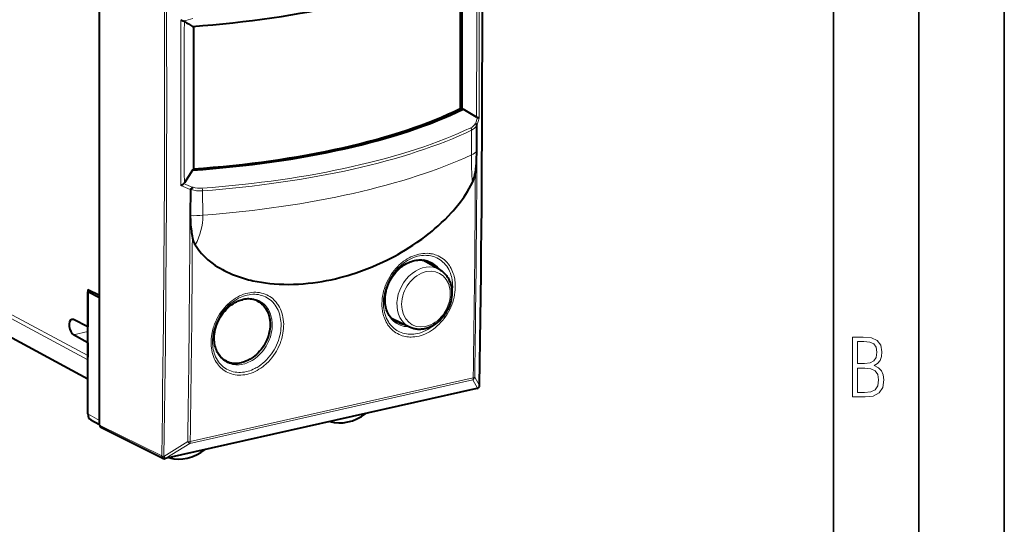
# Model space of a CAD drawing. Extents: x 0 to 420, y 0 to 297.
# Drawn here: x 362 to 420, y 208 to 238 of the extents above; entities that cross this region are included whole.
import ezdxf

# ---------------------------------------------------------------- set-up
doc = ezdxf.new("R2010")
doc.units = 0

msp = doc.modelspace()

# ---------------------------------------------------------------- linework, layer by layer
at = {"color": 7, "lineweight": 35}
for p, q in [((420, 0), (420, 297)), ((420, 0), (420, 297)), ((415, 4.99976), (415, 292)), ((410, 9.99976), (410, 287))]:
    msp.add_line(p, q, dxfattribs=at)
at = {"color": 7, "lineweight": 40}
for p, q in [((367.049957, 221.645569), (367.049957, 248.52594)), ((367.040649, 221.784439), (367.040649, 248.382889)), ((388.155731, 241.007263), (388.155731, 232.712219)), ((388.242798, 241.048203), (388.242798, 232.665665)), ((372.537567, 237.526138), (372.537567, 229.131332)), ((388.242798, 232.665665), (388.155731, 232.712219)), ((388.242798, 232.665665), (388.320129, 232.671722)), ((389.121643, 230.215347), (389.122772, 231.74173)), ((372.490143, 229.109299), (372.007141, 228.371857)), ((372.537567, 229.131332), (372.490143, 229.109299)), ((372.375671, 226.446793), (372.395203, 227.97731)), ((350.725403, 225.328842), (366.358459, 216.90387)), ((386.947418, 223.291183), (385.956268, 223.842407)), ((366.349121, 222.129898), (366.349121, 219.945114)), ((366.349121, 222.129898), (367.040649, 221.784439)), ((366.358429, 221.991043), (366.54364, 222.03273)), ((366.358429, 214.836319), (366.358429, 221.991043)), ((367.049957, 221.645569), (366.358429, 221.991043)), ((367.049957, 221.78653), (367.040649, 221.784439)), ((367.049957, 221.624664), (367.049957, 221.645569)), ((367.049957, 214.459488), (367.049957, 221.624664)), ((366.349121, 219.945114), (365.516571, 220.361038)), ((385.192139, 219.9142), (384.139343, 220.424301)), ((366.358429, 219.947205), (366.349121, 219.945114)), ((366.349121, 219.005432), (365.516571, 219.471695)), ((366.358429, 219.007523), (366.349121, 219.005432)), ((366.349121, 219.005432), (366.349121, 218.260345)), ((389.131866, 216.327545), (370.890228, 212.222397)), ((389.244019, 216.397552), (389.243286, 216.396683)), ((366.540131, 214.489532), (367.049957, 214.211731)), ((367.049957, 214.177582), (367.049957, 214.459488)), ((370.757538, 212.238297), (367.126923, 214.036652))]:
    msp.add_line(p, q, dxfattribs=at)
at = {"color": 7, "lineweight": 18}
for p, q in [((389.040649, 231.816452), (389.025574, 231.82254)), ((389.041077, 231.817291), (389.15802, 232.197327)), ((389.140442, 231.766068), (389.256042, 232.144379)), ((388.811157, 230.006866), (388.823914, 231.446365)), ((366.349121, 218.260345), (347.634796, 228.292679)), ((366.358459, 218.016235), (347.757111, 227.987991)), ((372.505676, 228.095383), (372.518494, 228.107758)), ((373.063141, 227.899521), (373.084229, 226.467636)), ((350.664856, 225.371552), (366.358459, 216.913971)), ((384.57666, 220.125931), (384.486694, 220.165131)), ((366.358429, 219.661148), (365.516571, 219.471695)), ((388.885437, 216.8423), (372.322113, 213.114853)), ((388.916931, 216.952911), (372.353607, 213.225449)), ((389.167084, 216.351044), (388.885437, 216.8423)), ((389.284149, 216.505585), (389.002533, 216.997009)), ((389.166382, 216.350174), (370.924713, 212.245026)), ((389.167084, 216.351044), (389.166382, 216.350174)), ((366.358429, 214.836319), (367.049957, 214.459488)), ((370.680176, 212.379425), (367.049957, 214.177582)), ((370.808289, 212.347733), (372.204987, 213.216843)), ((370.925446, 212.245911), (372.322113, 213.114853)), ((370.680176, 212.379425), (370.680908, 212.380295)), ((370.924713, 212.245026), (370.925446, 212.245911))]:
    msp.add_line(p, q, dxfattribs=at)
at = {"color": 7, "lineweight": 40}
for points in [[(389.122772, 231.74173), (389.1203, 231.758347), (389.114532, 231.769318), (389.102844, 231.781525), (389.08902, 231.791641), (389.073364, 231.800919), (389.040649, 231.816452)], [(389.140442, 231.766068), (389.133636, 231.773834), (389.12384, 231.781693), (389.095825, 231.797363), (389.057495, 231.81221), (389.041077, 231.817291)], [(389.041718, 228.981873), (389.06665, 229.16098), (389.086151, 229.342148), (389.100647, 229.525482), (389.108673, 229.664551), (389.114532, 229.804932), (389.12085, 230.088257), (389.121643, 230.215347)], [(388.867493, 228.381531), (388.892456, 228.43573), (388.915344, 228.490875), (388.936676, 228.547943), (388.956238, 228.606293), (388.990509, 228.727234), (389.01889, 228.853058), (389.041718, 228.981873)], [(372.645844, 224.730972), (372.728668, 224.60144), (372.817078, 224.476303), (372.910767, 224.35556), (373.009399, 224.239212), (373.11261, 224.127213), (373.201874, 224.037186), (373.293945, 223.95015), (373.388611, 223.866043), (373.459717, 223.806091), (373.532104, 223.747711), (373.608704, 223.688568), (373.686523, 223.631088), (373.819855, 223.538177), (373.956146, 223.449768), (374.095123, 223.365799), (374.236511, 223.286148), (374.329651, 223.236618), (374.423706, 223.188843), (374.523407, 223.140472), (374.624023, 223.093964), (374.822754, 223.008362), (374.996826, 222.939774), (375.172974, 222.875992), (375.351013, 222.816879), (375.530762, 222.762314), (375.649323, 222.729004), (375.768524, 222.697571), (375.892731, 222.666931), (376.017517, 222.638229), (376.264404, 222.587418), (376.513306, 222.543823), (376.763977, 222.507217), (377.016266, 222.477448), (377.269958, 222.454346), (377.549927, 222.436493), (377.831177, 222.426315), (378.113525, 222.423676), (378.396759, 222.428406), (378.680725, 222.440369), (378.965271, 222.459442), (379.250244, 222.485519), (379.535522, 222.518494), (379.820984, 222.558273), (380.077942, 222.599823), (380.334869, 222.646774), (380.591675, 222.699066), (380.848267, 222.756668), (381.104584, 222.819519), (381.264465, 222.861435), (381.424164, 222.90538), (381.583954, 222.951431), (381.74353, 222.999512), (382.061676, 223.101624), (382.372742, 223.209625), (382.682526, 223.325317), (382.990875, 223.4487), (383.297607, 223.579742), (383.602509, 223.718475), (383.905396, 223.864914), (384.056946, 223.941498), (384.207916, 224.020035), (384.356445, 224.099564), (384.504333, 224.181), (384.726288, 224.307587), (384.946625, 224.438599), (385.165222, 224.574081), (385.381958, 224.71405), (385.643951, 224.891174), (385.902649, 225.07515), (386.157715, 225.266037), (386.283936, 225.364197), (386.409058, 225.464142), (386.532898, 225.565659), (386.655548, 225.668976), (386.863251, 225.850494), (387.067078, 226.03743), (387.266724, 226.229858), (387.461731, 226.427887), (387.651672, 226.631577), (387.744629, 226.735611), (387.836121, 226.84108), (387.925995, 226.947922), (388.014221, 227.056229), (388.095856, 227.159653), (388.175903, 227.26442), (388.279999, 227.406158), (388.380951, 227.550262), (388.478485, 227.69664), (388.583801, 227.863968), (388.68399, 228.033981), (388.778687, 228.206543), (388.867493, 228.381531)], [(372.395203, 227.97731), (372.400513, 227.995438), (372.407867, 228.005783), (372.415771, 228.014297), (372.432037, 228.0298), (372.469666, 228.062714), (372.505676, 228.095383)], [(372.478394, 225.254425), (372.450043, 225.441925), (372.436554, 225.53743), (372.417938, 225.68306), (372.40564, 225.794144), (372.395111, 225.906754), (372.38147, 226.111343), (372.377441, 226.21492), (372.375366, 226.319016), (372.375671, 226.446793)], [(372.645844, 224.730972), (372.613464, 224.789505), (372.584473, 224.852341), (372.558746, 224.919022), (372.541473, 224.971268), (372.525909, 225.025208), (372.499359, 225.137421), (372.478394, 225.254425)], [(384.486694, 220.165131), (384.402771, 220.21022), (384.330017, 220.257156), (384.26416, 220.306885), (384.201508, 220.361588), (384.146942, 220.416138), (384.095398, 220.474731), (384.051575, 220.53093), (384.002228, 220.602905), (383.95697, 220.679245), (383.915894, 220.759781), (383.879211, 220.844284), (383.847107, 220.932556), (383.824707, 221.006134), (383.802429, 221.095062), (383.785919, 221.178635), (383.770813, 221.28389), (383.76178, 221.385925), (383.757996, 221.48999), (383.759491, 221.595764), (383.766296, 221.70285), (383.778381, 221.810913), (383.795776, 221.919586), (383.818451, 222.028488), (383.846313, 222.137238), (383.879333, 222.245468), (383.917358, 222.352798), (383.960327, 222.458862), (384.008026, 222.563263), (384.060364, 222.665649), (384.117126, 222.765671), (384.178101, 222.862961), (384.243134, 222.957199), (384.31192, 223.048065), (384.384247, 223.135269), (384.459869, 223.218491), (384.538483, 223.297485), (384.619843, 223.371979), (384.703644, 223.441757), (384.789551, 223.506577), (384.877289, 223.566269), (384.966553, 223.620636), (385.056976, 223.66954), (385.142548, 223.710312), (385.221924, 223.7435), (385.301514, 223.772385), (385.393555, 223.800354), (385.485321, 223.82251), (385.576477, 223.838776), (385.666748, 223.849213), (385.755859, 223.853821), (385.835175, 223.852997), (385.917236, 223.847107), (386.013733, 223.833221), (386.095795, 223.815125), (386.175598, 223.79155), (386.227448, 223.772827)], [(386.94754, 223.291138), (387.028137, 223.242233), (387.072937, 223.211288), (387.116394, 223.178406), (387.158508, 223.143616), (387.199158, 223.10701), (387.238312, 223.068619), (387.27594, 223.028503), (387.311981, 222.986755), (387.346375, 222.94342), (387.37912, 222.898575), (387.410156, 222.852249), (387.439514, 222.80455), (387.467072, 222.755554), (387.492859, 222.705307), (387.516876, 222.653854), (387.539093, 222.601288), (387.559448, 222.547714), (387.578003, 222.493134), (387.594696, 222.437653), (387.621033, 222.331146), (387.63974, 222.229218), (387.650299, 222.148834), (387.659515, 222.029251), (387.661316, 221.908081), (387.655762, 221.785919), (387.642944, 221.663223), (387.622925, 221.540543), (387.595856, 221.418365), (387.56189, 221.297211), (387.521179, 221.177567), (387.473877, 221.059952), (387.420258, 220.944855), (387.360504, 220.832733), (387.294891, 220.724091), (387.223694, 220.619385), (387.147156, 220.519043), (387.065643, 220.423523), (386.979431, 220.333221), (386.888885, 220.24855), (386.794373, 220.169922), (386.696198, 220.097672), (386.594818, 220.032181), (386.505554, 219.981613), (386.445129, 219.950943), (386.383972, 219.922745)], [(374.474243, 217.932358), (374.39624, 217.974014), (374.321686, 218.021698), (374.262054, 218.066223), (374.205078, 218.114838), (374.147827, 218.170685), (374.088104, 218.237808), (374.035919, 218.305573), (373.991913, 218.371033), (373.951263, 218.440063), (373.914093, 218.512573), (373.880524, 218.588364), (373.850708, 218.667297), (373.826569, 218.74295), (373.800598, 218.843201), (373.779785, 218.950302), (373.767426, 219.040329), (373.759308, 219.132324), (373.755157, 219.257523), (373.758759, 219.385101), (373.770081, 219.514389), (373.789185, 219.64473), (373.815979, 219.775467), (373.850342, 219.905914), (373.892151, 220.035431), (373.941193, 220.163315), (373.997253, 220.28894), (374.060028, 220.411652), (374.129211, 220.530853), (374.204468, 220.645935), (374.2854, 220.756332), (374.371552, 220.861465), (374.462524, 220.960861), (374.5578, 221.054016), (374.656891, 221.140488), (374.759216, 221.219864), (374.864319, 221.291809), (374.971558, 221.355988), (375.060089, 221.402344), (375.121887, 221.431274), (375.217896, 221.47081), (375.300659, 221.49971), (375.383392, 221.523834), (375.438354, 221.537262)], [(376.33255, 221.427124), (376.375, 221.402344), (376.416443, 221.375854), (376.456848, 221.347626), (376.496155, 221.317719), (376.571198, 221.253082), (376.641327, 221.18222), (376.706207, 221.105453), (376.765656, 221.023148), (376.819397, 220.935669), (376.867249, 220.84343), (376.909058, 220.746841), (376.944672, 220.646317), (376.97403, 220.542297), (376.99704, 220.435226), (377.006958, 220.375275), (377.014923, 220.314621), (377.025085, 220.191437), (377.027557, 220.066284), (377.022339, 219.939728), (377.009521, 219.812332), (376.989197, 219.684662), (376.961548, 219.557266), (376.926697, 219.430695), (376.884796, 219.305481), (376.836121, 219.182159), (376.780823, 219.061234), (376.719147, 218.943222), (376.651398, 218.828613), (376.57785, 218.71788), (376.498749, 218.611496), (376.413422, 218.508698), (376.323059, 218.41127), (376.228058, 218.319656), (376.128784, 218.234299), (376.025696, 218.155624), (375.91922, 218.084061), (375.864532, 218.050888), (375.809174, 218.019669), (375.753845, 217.990738), (375.697968, 217.963806), (375.612793, 217.927048), (375.526764, 217.89505), (375.440155, 217.86792), (375.353119, 217.845795)], [(376.33255, 221.427124), (376.271362, 221.45874), (376.197174, 221.491058), (376.120483, 221.518127), (376.041443, 221.539902), (375.960205, 221.55629), (375.879517, 221.566956), (375.788055, 221.572662), (375.698669, 221.572037), (375.61734, 221.566345), (375.528259, 221.554672), (375.438354, 221.537262)], [(386.383972, 219.922745), (386.329865, 219.900101), (386.275299, 219.87941), (386.220398, 219.860733), (386.165161, 219.84407), (386.109619, 219.829468), (386.053894, 219.816956), (385.998016, 219.806549), (385.942078, 219.798294), (385.886108, 219.792191), (385.8302, 219.788284), (385.774414, 219.786575), (385.718842, 219.787094), (385.663513, 219.789825), (385.608551, 219.794815), (385.553986, 219.802032), (385.499969, 219.811508), (385.446472, 219.823227), (385.393677, 219.837173), (385.341583, 219.853348), (385.290314, 219.871719), (385.240723, 219.891937), (385.192078, 219.91423)]]:
    msp.add_lwpolyline(points, dxfattribs=at)
at = {"color": 7, "lineweight": 18}
for points in [[(386.774658, 224.129761), (386.694244, 224.158829), (386.612061, 224.183624), (386.528259, 224.204086), (386.443024, 224.220215), (386.385468, 224.228531), (386.327393, 224.234894), (386.209839, 224.24173), (386.090759, 224.240723), (385.97052, 224.231873), (385.849487, 224.21521), (385.728088, 224.190796), (385.606689, 224.158722), (385.485657, 224.11908), (385.375397, 224.076218), (385.266052, 224.027222), (385.157959, 223.972229), (385.051361, 223.911377), (384.946564, 223.844849), (384.843842, 223.772827), (384.783325, 223.727036), (384.723724, 223.679382), (384.665039, 223.629898), (384.607422, 223.578644), (384.495392, 223.470978), (384.388123, 223.356827), (384.28595, 223.236603), (384.193848, 223.116943), (384.107056, 222.992661), (384.02594, 222.864166), (383.950745, 222.731949), (383.881714, 222.596481), (383.819153, 222.458237), (383.763245, 222.317703), (383.714142, 222.175385), (383.672058, 222.031784), (383.637085, 221.88739), (383.609375, 221.742722), (383.58905, 221.598282), (383.57608, 221.454559), (383.570587, 221.312073), (383.57254, 221.17131), (383.581909, 221.032745), (383.5896, 220.962784), (383.599213, 220.893585), (383.610626, 220.825958), (383.623901, 220.759186), (383.644592, 220.671158), (383.66861, 220.584946), (383.695862, 220.500671), (383.732819, 220.402313), (383.774353, 220.307159), (383.820312, 220.215439), (383.870605, 220.12735), (383.92514, 220.043121), (383.99054, 219.954239), (384.060791, 219.87059), (384.135742, 219.792404), (384.215179, 219.719864), (384.298828, 219.653214), (384.386505, 219.592621), (384.477905, 219.538239), (384.572815, 219.49025), (384.670929, 219.448746)], [(386.684021, 224.018311), (386.599976, 224.048431), (386.513947, 224.073624), (386.426086, 224.093826), (386.336609, 224.108994), (386.245728, 224.119095), (386.188293, 224.122833), (386.130432, 224.124573), (386.013641, 224.122086), (385.895782, 224.111649), (385.777222, 224.093307), (385.658386, 224.067139), (385.539673, 224.033218), (385.421509, 223.991684), (385.30426, 223.942673), (385.188324, 223.886368), (385.074127, 223.822952), (385.013794, 223.786133), (384.954132, 223.747375), (384.894562, 223.706268), (384.835815, 223.663269), (384.721497, 223.572205), (384.610992, 223.474152), (384.504761, 223.369476), (384.403198, 223.258606), (384.306763, 223.141953), (384.215759, 223.020004), (384.130615, 222.893219), (384.051636, 222.762146), (383.979126, 222.627274), (383.913452, 222.489197), (383.853943, 222.346222), (383.801941, 222.201141), (383.75769, 222.054535), (383.721313, 221.907043), (383.692993, 221.759262), (383.681854, 221.685455), (383.672791, 221.611801), (383.663879, 221.513962), (383.6586, 221.416718), (383.657013, 221.320221), (383.659576, 221.212784), (383.666748, 221.106781), (383.678558, 221.002411), (383.694885, 220.899948), (383.721222, 220.776764), (383.754303, 220.657196), (383.794006, 220.541656), (383.840179, 220.430542), (383.8927, 220.324203), (383.951355, 220.223022), (383.982941, 220.174469), (384.015961, 220.127335), (384.062225, 220.066742), (384.110962, 220.008835), (384.162109, 219.953674), (384.226501, 219.891251), (384.294128, 219.833069), (384.364777, 219.779236), (384.438324, 219.729874), (384.514587, 219.685104), (384.603638, 219.640244), (384.695648, 219.60144)], [(384.632904, 220.033737), (384.551849, 220.068558), (384.473541, 220.108902), (384.398285, 220.154678), (384.326294, 220.205719), (384.257782, 220.261902), (384.192932, 220.323013), (384.131958, 220.388901), (384.087341, 220.443298), (384.045227, 220.500381), (384.005737, 220.559998), (383.977875, 220.606339), (383.951538, 220.653992), (383.903564, 220.753113), (383.86203, 220.856964), (383.827057, 220.965103), (383.801117, 221.066788), (383.780823, 221.171326), (383.766266, 221.278381), (383.757446, 221.387573), (383.754456, 221.498566), (383.757263, 221.610962), (383.764771, 221.713028), (383.776947, 221.815659), (383.793793, 221.918579), (383.815247, 222.0215), (383.832092, 222.089981), (383.850952, 222.158264), (383.894592, 222.293854), (383.945953, 222.427628), (384.004822, 222.558884), (384.070831, 222.686951), (384.143677, 222.811203), (384.223022, 222.931015), (384.308441, 223.045807), (384.399536, 223.155029), (384.447205, 223.20755), (384.496155, 223.258469), (384.545959, 223.307434), (384.596924, 223.354706), (384.675537, 223.422516), (384.756348, 223.486176), (384.839111, 223.545502), (384.923645, 223.600372), (385.029724, 223.66153), (385.137665, 223.715424), (385.24704, 223.761856), (385.357361, 223.800598), (385.468231, 223.831512), (385.579132, 223.854462), (385.634491, 223.862915), (385.689697, 223.869339), (385.762939, 223.874741), (385.835663, 223.876511), (385.907776, 223.874649), (385.993225, 223.867615), (386.077362, 223.855362), (386.159882, 223.837921), (386.240631, 223.815338), (386.319336, 223.787674)], [(384.670929, 219.44873), (384.758942, 219.417938), (384.848969, 219.392242), (384.940887, 219.371704), (385.034424, 219.356354), (385.129425, 219.346222), (385.209534, 219.341782), (385.290405, 219.340988), (385.371887, 219.343826), (385.43335, 219.348343), (385.495026, 219.354904), (385.618896, 219.3741), (385.743042, 219.401367), (385.867096, 219.4366), (385.990662, 219.479675), (386.113281, 219.530441), (386.234619, 219.58876), (386.354218, 219.654419), (386.47171, 219.727219), (386.586731, 219.806931), (386.702118, 219.89592), (386.814056, 219.991638), (386.92215, 220.09375), (387.026031, 220.20192), (387.125275, 220.315735), (387.219574, 220.434814), (387.308563, 220.558746), (387.391937, 220.687088), (387.469391, 220.819382), (387.540619, 220.9552), (387.605408, 221.09404), (387.663483, 221.235428), (387.71463, 221.37886), (387.758667, 221.523834), (387.79541, 221.66983), (387.824768, 221.81636), (387.846558, 221.962875), (387.860718, 222.108841), (387.867188, 222.253754), (387.865936, 222.397079), (387.856964, 222.538269), (387.840393, 222.676086), (387.829254, 222.743851), (387.816254, 222.810791), (387.79599, 222.898621), (387.772461, 222.984726), (387.745636, 223.068954), (387.709229, 223.167389), (387.668243, 223.262695), (387.622803, 223.354675), (387.572998, 223.443115), (387.518921, 223.527802), (387.453979, 223.617279), (387.384094, 223.701614), (387.309479, 223.780579), (387.230316, 223.853943), (387.146851, 223.921494), (387.059265, 223.983032), (386.967896, 224.038361), (386.872925, 224.087311), (386.774658, 224.129761)], [(387.64978, 221.717529), (387.677399, 221.860886), (387.697357, 222.004105), (387.709534, 222.146652), (387.713898, 222.287964), (387.710449, 222.42749), (387.70575, 222.496658), (387.699097, 222.56517), (387.690552, 222.632477), (387.680054, 222.69902), (387.660675, 222.797592), (387.636993, 222.894058), (387.609039, 222.98819), (387.576874, 223.079773), (387.531982, 223.188004), (387.481049, 223.291794), (387.424255, 223.390808), (387.361755, 223.484711), (387.293732, 223.573181), (387.220428, 223.655945), (387.14209, 223.732727), (387.05896, 223.803238), (386.971283, 223.867264), (386.879364, 223.924576), (386.783508, 223.974991), (386.684021, 224.018311)], [(375.717743, 221.913727), (375.596222, 221.882492), (375.475433, 221.84375), (375.355774, 221.797653), (375.237549, 221.744461), (375.121185, 221.684372), (375.006989, 221.617661), (374.895294, 221.544571), (374.786407, 221.465393), (374.680664, 221.380417), (374.62265, 221.33017), (374.565765, 221.278229), (374.455566, 221.169525), (374.350433, 221.054703), (374.250671, 220.93425), (374.156677, 220.808594), (374.068665, 220.678192), (373.986969, 220.543503), (373.910767, 220.402893), (373.841583, 220.258789), (373.779633, 220.111694), (373.725189, 219.962112), (373.700867, 219.886551), (373.678497, 219.810577), (373.651733, 219.70874), (373.628601, 219.606445), (373.6091, 219.50386), (373.588837, 219.366928), (373.575256, 219.230194), (373.568481, 219.094086), (373.568512, 218.959045), (373.5755, 218.82547), (373.589417, 218.693817), (373.610291, 218.564545), (373.638153, 218.438065), (373.672943, 218.31485), (373.713684, 218.197784), (373.760986, 218.084702), (373.814697, 217.976028), (373.874725, 217.872177), (373.907043, 217.822189), (373.940887, 217.77356), (374.002319, 217.693481), (374.067993, 217.617767), (374.137756, 217.546646), (374.211395, 217.480301), (374.288757, 217.418961), (374.369659, 217.362778), (374.453827, 217.311935), (374.552155, 217.261292), (374.653992, 217.217758), (374.758972, 217.181488), (374.86676, 217.152557), (374.976929, 217.131042), (375.089111, 217.116989), (375.202942, 217.110382), (375.317993, 217.111206), (375.433929, 217.1194), (375.550323, 217.134888), (375.66684, 217.157547)], [(375.66684, 217.157547), (375.788055, 217.188675), (375.908569, 217.22728), (376.028015, 217.273163), (376.146057, 217.326126), (376.262268, 217.385925), (376.376373, 217.452332), (376.488007, 217.525055), (376.596863, 217.603851), (376.702637, 217.688416), (376.760681, 217.738419), (376.817596, 217.7901), (376.927917, 217.898315), (377.033203, 218.012604), (377.133148, 218.132538), (377.227417, 218.25766), (377.315704, 218.387543), (377.397705, 218.521729), (377.474304, 218.661926), (377.543915, 218.805634), (377.606293, 218.952377), (377.661163, 219.101654), (377.685699, 219.177063), (377.708282, 219.252914), (377.735321, 219.354614), (377.758759, 219.456772), (377.778534, 219.559265), (377.799133, 219.696091), (377.813049, 219.832779), (377.82019, 219.968872), (377.820435, 220.103973), (377.813751, 220.237625), (377.80011, 220.3694), (377.779449, 220.498856), (377.751801, 220.625549), (377.717163, 220.749039), (377.676514, 220.86644), (377.629303, 220.979889), (377.575592, 221.088959), (377.515594, 221.193222), (377.483246, 221.243423), (377.449402, 221.292267), (377.387878, 221.372742), (377.322144, 221.448837), (377.252289, 221.52037), (377.178497, 221.587112), (377.100983, 221.648865), (377.019928, 221.705444), (376.935577, 221.756683), (376.836884, 221.807831), (376.734619, 221.851822), (376.629211, 221.888519), (376.520996, 221.917816), (376.41037, 221.939636), (376.297699, 221.953949), (376.183411, 221.960739), (376.067902, 221.960052), (375.951508, 221.95192), (375.834656, 221.936432), (375.717743, 221.913727)], [(375.684174, 221.798813), (375.581085, 221.772659), (375.478455, 221.740723), (375.376587, 221.703171), (375.275757, 221.66011), (375.176178, 221.611725), (375.114929, 221.578964), (375.054321, 221.54425), (374.993958, 221.507324), (374.934357, 221.468491), (374.818085, 221.385605), (374.705475, 221.295731), (374.596893, 221.199234), (374.492737, 221.096542), (374.393372, 220.988068), (374.299072, 220.874237), (374.210175, 220.755478), (374.127014, 220.632217), (374.049774, 220.504898), (373.977844, 220.372162), (373.912537, 220.23616), (373.854095, 220.097351), (373.802765, 219.956238), (373.758698, 219.813309), (373.722168, 219.669098), (373.693298, 219.524139), (373.672272, 219.378967), (373.664764, 219.306488), (373.659241, 219.234161), (373.65506, 219.138092), (373.65448, 219.042618), (373.657562, 218.947876), (373.666107, 218.835434), (373.679932, 218.724609), (373.699066, 218.615738), (373.723511, 218.509094), (373.753204, 218.404984), (373.791199, 218.295563), (373.835266, 218.189865), (373.885254, 218.088287), (373.941071, 217.991196), (374.002563, 217.898956), (374.069519, 217.81192), (374.141754, 217.730408), (374.219025, 217.654739), (374.301117, 217.585205), (374.387695, 217.522064), (374.478516, 217.465576), (374.573212, 217.415924), (374.671448, 217.373291), (374.770966, 217.33844), (374.873169, 217.310593), (374.977692, 217.289841), (375.084198, 217.276215), (375.192291, 217.269714), (375.301636, 217.270325), (375.411804, 217.277985), (375.522491, 217.292633), (375.633301, 217.314163)], [(375.431396, 217.75238), (375.327545, 217.732544), (375.223877, 217.719879), (375.12085, 217.714462), (375.01886, 217.716385), (374.918335, 217.725662), (374.819702, 217.74231), (374.723358, 217.766296), (374.6297, 217.797531), (374.539124, 217.835907), (374.452057, 217.881287), (374.368835, 217.933456), (374.289795, 217.992218), (374.217377, 218.055313), (374.149536, 218.124069), (374.086456, 218.198196), (374.028412, 218.277405), (373.975555, 218.361343), (373.92804, 218.449677), (373.886017, 218.542038), (373.849579, 218.638062), (373.825653, 218.71344), (373.805054, 218.790573), (373.787781, 218.869278), (373.777039, 218.929245), (373.768188, 218.989914), (373.756195, 219.113129), (373.75174, 219.238373), (373.754822, 219.365051), (373.76532, 219.492645), (373.783783, 219.62439), (373.809875, 219.755951), (373.843445, 219.886795), (373.884277, 220.016388), (373.93219, 220.144165), (373.987, 220.269623), (374.048401, 220.392212), (374.11615, 220.511429), (374.190002, 220.626801), (374.269623, 220.737808), (374.354675, 220.843979), (374.444885, 220.94487), (374.539825, 221.040024), (374.63913, 221.128998), (374.734894, 221.205658), (374.83374, 221.276321), (374.935333, 221.340652), (375.039307, 221.398361), (375.145264, 221.449158), (375.252808, 221.492767), (375.36145, 221.528946), (375.470825, 221.557495)], [(375.470825, 221.557495), (375.574188, 221.57724), (375.677368, 221.58989), (375.779938, 221.595337), (375.8815, 221.593521), (375.981628, 221.584412), (376.079926, 221.568008), (376.175995, 221.544327), (376.269409, 221.513443), (376.359802, 221.475479), (376.446777, 221.430557), (376.529999, 221.378876), (376.60907, 221.320648), (376.68161, 221.258087), (376.749664, 221.189865), (376.812988, 221.116257), (376.871338, 221.037582), (376.924561, 220.954163), (376.972504, 220.866348), (377.014954, 220.77446), (377.051849, 220.678894), (377.076172, 220.603821), (377.097168, 220.526978), (377.114838, 220.448547), (377.125885, 220.388763), (377.13504, 220.328262), (377.147675, 220.205322), (377.15271, 220.080307), (377.150238, 219.953766), (377.14032, 219.826233), (377.122375, 219.694412), (377.096771, 219.562683), (377.063629, 219.431595), (377.023132, 219.301712), (376.975494, 219.173569), (376.920898, 219.047714), (376.859619, 218.924683), (376.791931, 218.804962), (376.718048, 218.689087), (376.638367, 218.577545), (376.553162, 218.470825), (376.462769, 218.369385), (376.367554, 218.273697), (376.267883, 218.184189), (376.171661, 218.106934), (376.072296, 218.035721), (375.970123, 217.970871), (375.86554, 217.912704), (375.758942, 217.861511), (375.650757, 217.817566), (375.541443, 217.781113), (375.431396, 217.75238)], [(375.633301, 217.314163), (375.735931, 217.340179), (375.838104, 217.371902), (375.939545, 217.409195), (376.040039, 217.451935), (376.139282, 217.499939), (376.200012, 217.532242), (376.260132, 217.566483), (376.320679, 217.603302), (376.380493, 217.642029), (376.496552, 217.724228), (376.609039, 217.813385), (376.71756, 217.909119), (376.821747, 218.011017), (376.921204, 218.118683), (377.015686, 218.231705), (377.104797, 218.34967), (377.188293, 218.472122), (377.2659, 218.598679), (377.338318, 218.730759), (377.404175, 218.866165), (377.463165, 219.00444), (377.515137, 219.145096), (377.559814, 219.287613), (377.596985, 219.431503), (377.626495, 219.576233), (377.648163, 219.721252), (377.655975, 219.793686), (377.661804, 219.865997), (377.666412, 219.962067), (377.667389, 220.057602), (377.664703, 220.15242), (377.656616, 220.265015), (377.643219, 220.376053), (377.624481, 220.485199), (377.600403, 220.592178), (377.571045, 220.696655), (377.533325, 220.806671), (377.489471, 220.912994), (377.439636, 221.015259), (377.383911, 221.113052), (377.322479, 221.206024), (377.255463, 221.293808), (377.183136, 221.376083), (377.105682, 221.452499), (377.023376, 221.522781), (376.936493, 221.586639), (376.845337, 221.643845), (376.750244, 221.694153), (376.651581, 221.737381), (376.551514, 221.772812), (376.44873, 221.801163), (376.343597, 221.822342), (376.236481, 221.836334), (376.127716, 221.843094), (376.017761, 221.842667), (375.906921, 221.835083), (375.795593, 221.820435), (375.684174, 221.798813)], [(384.695648, 219.60144), (384.794678, 219.56752), (384.896362, 219.540405), (385.000458, 219.520203), (385.106567, 219.506943), (385.214417, 219.500671), (385.323639, 219.501389), (385.433929, 219.509094), (385.544983, 219.523773), (385.656433, 219.545349), (385.767914, 219.573761), (385.829773, 219.592468), (385.89151, 219.613251), (386.014313, 219.660919), (386.135864, 219.716599), (386.255768, 219.78009), (386.373566, 219.851181), (386.488831, 219.929581), (386.601135, 220.015045), (386.710083, 220.107254)]]:
    msp.add_lwpolyline(points, dxfattribs=at)
for points in [[(411.109863, 215.831726), (411.847443, 215.831726), (412.331329, 215.888107), (412.678986, 216.076019), (412.881012, 216.386093), (412.951477, 216.841797), (412.913879, 217.123672), (412.810547, 217.353867), (412.632019, 217.532394), (412.383026, 217.67334), (412.585022, 217.795486), (412.725983, 217.969315), (412.810547, 218.194809), (412.838715, 218.472), (412.76825, 218.871323), (412.566254, 219.139114), (412.218597, 219.284744), (411.730011, 219.331726), (411.109863, 219.331726)], [(411.401154, 217.786087), (411.401154, 219.073334), (411.776978, 219.073334), (412.119934, 219.040451), (412.359528, 218.941788), (412.495758, 218.753876), (412.542755, 218.462601), (412.495758, 218.152527), (412.368927, 217.945816), (412.143433, 217.823669), (411.819275, 217.786087)], [(411.401154, 216.094818), (411.401154, 217.527695), (411.833344, 217.527695), (412.190399, 217.485413), (412.444092, 217.358566), (412.594421, 217.147156), (412.646118, 216.841797), (412.594421, 216.489441), (412.439392, 216.259247), (412.181, 216.132401), (411.809875, 216.094818)]]:
    msp.add_lwpolyline(points, close=True, dxfattribs=at)
for centre, radius, start, end in [((-956.789795, 237.340149), 1346.23548, 359.113245, 0.888667), ((-940.028687, 233.182556), 1311.002863, 359.089401, 0.912541), ((-569.237976, 236.942734), 958.356923, 359.717656, 0.282281), ((-569.398438, 236.994629), 958.66678, 359.710119, 0.289843), ((1934.307617, 233.066376), 1562.506766, 179.822106, 180.177785), ((361.762573, 272.577362), 36.213149, 286.370281, 287.256709), ((1933.921143, 233.092896), 1561.921145, 179.826737, 180.173181), ((388.540131, 232.090607), 0.554353, 295.330376, 331.092368), ((388.56076, 232.011093), 0.623032, 294.984071, 334.390988), ((388.568634, 231.442078), 0.255471, 0.961367, 35.264895), ((405.840851, 229.767136), 17.030602, 179.193483, 184.666927), ((355.775055, 190.547165), 40.940857, 66.129058, 66.944569), ((355.691803, 190.135162), 41.517735, 66.110637, 66.917604), ((372.937103, 229.710358), 1.815507, 252.636017, 273.981465), ((372.946259, 229.570358), 1.523658, 253.697613, 273.936693), ((372.141907, 227.900604), 0.921238, 359.932563, 9.365084), ((372.561707, 232.184113), 5.74032, 268.142828, 275.222702), ((369.614838, 226.42009), 3.469689, 330.869796, 0.785169), ((385.848083, 222.591141), 1.286247, 33.894797, 68.484374), ((385.761017, 222.617126), 1.247563, 40.045614, 60.798697), ((385.034912, 221.31192), 1.271487, 248.873758, 264.826751), ((385.110107, 221.278931), 1.333609, 249.031795, 270.766611), ((388.800323, 217.028824), 0.204878, 294.533566, 351.058873), ((389.082001, 216.537552), 0.204844, 294.520438, 351.01287)]:
    msp.add_arc(centre, radius, start, end, dxfattribs=at)
at = {"color": 7, "lineweight": 40}
for centre, radius, start, end in [((-956.774414, 237.346924), 1346.224697, 359.113581, 0.888977), ((372.152527, 238.366776), 0.565652, 232.615975, 251.049638), ((371.930206, 237.688202), 0.149197, 58.960631, 74.928213), ((387.23761, 262.339111), 28.867786, 238.156952, 239.278701), ((352.221375, 168.832779), 73.33846, 59.804303, 60.513331), ((389.232361, 232.429428), 0.243764, 239.147398, 252.240433), ((389.116516, 231.993881), 0.206659, 47.367277, 78.46757), ((371.064301, 229.466675), 1.453589, 300.788974, 308.495063), ((371.852631, 228.470932), 0.183514, 309.366329, 327.329559), ((371.635345, 229.20578), 1.41018, 300.115114, 308.094432), ((385.813354, 222.705566), 1.144775, 60.926599, 68.794328), ((365.446198, 220.232834), 0.146035, 61.234797, 100.939923), ((366.842926, 218.259109), 0.493792, 179.856803, 191.145621), ((389.087952, 216.522659), 0.2, 282.684246, 320.957389), ((389.088684, 216.523529), 0.2, 320.957385, 359.106017), ((367.20166, 214.167114), 0.151148, 176.050352, 240.192922), ((370.846313, 212.417511), 0.2, 243.653479, 282.684246)]:
    msp.add_arc(centre, radius, start, end, dxfattribs=at)
at = {"color": 7, "lineweight": 18}
for centre, major_axis, ratio, start_param, end_param in [((-89.64386, 468.024109), (-184.829895, 805.906616), 0.523348, 4.272527478, 4.326213163), ((-69.898712, 475.422363), (-183.356461, 814.764282), 0.516517, 4.276153498, 4.295066988), ((367.103333, 237.213516), (26.834869, -0.140915), 0.349111, 4.9377109, 5.654423165), ((367.109833, 237.076797), (26.884857, -0.137589), 0.349016, 4.937462769, 5.654362532), ((367.096497, 235.437164), (-26.899994, 0), 0.34202, 1.795269286, 2.510252307), ((387.196686, 230.410614), (1.999908, -0.018402), 0.330823, 5.654940881, 6.011519537), ((-70.015839, 475.395996), (-183.369049, 814.82019), 0.516517, 4.276153498, 4.29156554), ((-86.696259, 471.642212), (-183.356461, 814.764282), 0.516517, 4.276153498, 4.295066992), ((-86.579163, 471.668579), (-183.369049, 814.82019), 0.516517, 4.276153498, 4.291565545), ((386.040436, 221.61795), (0.877899, 1.688889), 0.785005, 6.260995393, 9.446902642), ((386.148438, 221.561798), (0.785675, 1.511459), 0.785005, 3.913892319, 10.197077626), ((388.807037, 217.014786), (0.043915, -0.195114), 0.516517, 0.383232989, 1.134560844), ((388.807037, 217.014786), (0.199982, -0.002991), 0.361803, 5.299612376, 6.076283893), ((389.087952, 216.522659), (-0.043915, 0.195114), 0.516517, 3.141645163, 3.524825643), ((389.087952, 216.522659), (-0.155334, 0.125961), 0.797307, 2.582433359, 3.141483987), ((389.088684, 216.523529), (-0.155334, 0.125961), 0.797307, 2.582433359, 3.141483987), ((389.088684, 216.523529), (-0.199982, 0.003128), 0.363086, 2.93493813, 3.141649015), ((372.243713, 213.287338), (0.105621, -0.16983), 0.357573, 4.910736158, 5.933239285), ((372.243713, 213.287338), (-0.199982, 0.002991), 0.361803, 1.381348205, 2.158019723), ((372.243713, 213.287338), (0.043915, -0.195114), 0.516517, 0.383232989, 1.134560844), ((370.846313, 212.417511), (0.088776, 0.179214), 0.783422, 2.140453675, 3.141683182), ((370.846313, 212.417511), (-0.153992, 0.127609), 0.790989, 1.026284719, 2.5908568), ((370.847015, 212.418396), (-0.199982, 0.003204), 0.362844, 0.596345632, 1.381746912), ((370.847015, 212.418396), (-0.153992, 0.127609), 0.790989, 1.026284719, 2.5908568), ((370.847015, 212.418396), (0.105682, -0.1698), 0.358132, 4.911375549, 5.933155619), ((370.846313, 212.417511), (-0.043915, 0.195114), 0.516517, 3.141645163, 3.524825643)]:
    msp.add_ellipse(centre, major_axis=major_axis, ratio=ratio, start_param=start_param, end_param=end_param, dxfattribs=at)
at = {"color": 7, "lineweight": 40}
for centre, major_axis, ratio, start_param, end_param in [((367.085297, 246.028793), (26.013, 0.128418), 0.335218, 4.920033016, 5.665735135), ((367.085327, 238.013016), (26.01297, -0.13739), 0.348921, 4.923529426, 5.669230867), ((367.118835, 237.998657), (25.776184, -0.125763), 0.348852, 5.295625115, 5.668784012), ((367.104767, 237.999847), (25.787598, -0.129257), 0.348756, 4.926435991, 5.296032688), ((365.521057, 219.913986), (0.102051, -0.462143), 0.50966, 3.143677465, 5.856895223), ((375.375092, 219.695084), (-0.95874, -1.732712), 0.777832, 0.042325999, 0.605025566), ((366.776184, 214.930405), (-0.230743, -0.443695), 0.784913, 5.297565822, 6.267914347), ((381.579102, 217.173645), (-1.375946, -2.649048), 0.784954, 0.151130053, 1.017999135), ((372.18103, 215.05867), (-1.375946, -2.649048), 0.784955, 0.150787829, 1.01799971)]:
    msp.add_ellipse(centre, major_axis=major_axis, ratio=ratio, start_param=start_param, end_param=end_param, dxfattribs=at)

doc.saveas('drawing.dxf')
